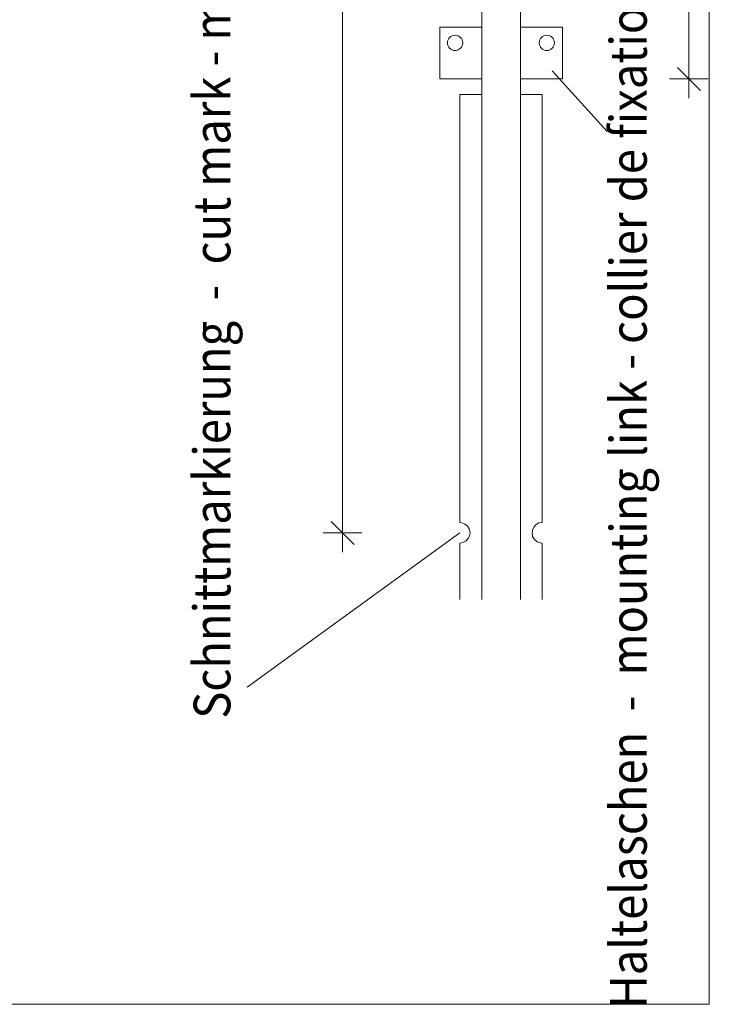
# Model space of a CAD drawing. Units: inches. Extents: x 17 to 193, y -234 to -63.
# Drawn here: x 142 to 193, y -234 to -160 of the extents above; entities that cross this region are included whole.
import ezdxf

# ---------------------------------------------------------------- set-up
doc = ezdxf.new("R2010")
doc.units = ezdxf.units.IN
doc.header["$MEASUREMENT"] = 0
doc.layers.add('Ebene 1', color=7, linetype='Continuous')

# ---------------------------------------------------------------- blocks, each defined once
blk = doc.blocks.new('block 2')
at = {"layer": 'Ebene 1', "lineweight": 0}
blk.add_lwpolyline([(16.933, -233.853), (193.33, -233.853), (193.33, -62.967), (16.933, -62.967), (16.933, -233.853)], dxfattribs=at)
blk = doc.blocks.new('block 3')
at = {"layer": 'Ebene 1', "lineweight": 0}
blk.add_lwpolyline([(16.933, -233.853), (193.33, -233.853), (193.33, -62.967), (16.933, -62.967), (16.933, -233.853)], dxfattribs=at)
blk = doc.blocks.new('block 4')
at = {"layer": 'Ebene 1', "lineweight": 0}
blk.add_lwpolyline([(16.933, -233.853), (193.33, -233.853), (193.33, -62.967), (16.933, -62.967), (16.933, -233.853)], dxfattribs=at)
at = {"layer": 'Ebene 1', "color": 179, "lineweight": 18, "true_color": 0x1a171b}
for points in [[(176.297, -203.52), (176.297, -85.52)], [(179.18, -203.52), (179.18, -85.52)], [(173.148, -160.663), (176.297, -160.663)], [(173.148, -160.663), (173.148, -164.528)], [(179.18, -160.663), (182.329, -160.663)], [(182.329, -164.528), (182.329, -160.663)], [(181.552, -163.914), (185.682, -168.474)], [(173.148, -164.528), (176.297, -164.528)], [(179.18, -164.528), (182.329, -164.528)], [(174.641, -165.693), (176.297, -165.693)], [(174.641, -165.693), (174.641, -197.754)], [(174.641, -165.693), (174.641, -197.754)], [(179.18, -165.693), (180.816, -165.693)], [(180.816, -197.754), (180.816, -165.693)], [(180.816, -197.754), (180.816, -165.693)], [(174.641, -199.308), (174.886, -199.267), (175.111, -199.144), (175.275, -198.96), (175.398, -198.735), (175.418, -198.49), (175.357, -198.245), (175.234, -198.041), (175.03, -197.877), (174.804, -197.775), (174.641, -197.754)], [(180.816, -197.754), (180.571, -197.795), (180.366, -197.918), (180.182, -198.102), (180.08, -198.327), (180.06, -198.572), (180.101, -198.817), (180.244, -199.042), (180.428, -199.206), (180.673, -199.288), (180.816, -199.308)], [(174.641, -198.531), (158.713, -210.104)], [(174.641, -199.308), (174.641, -203.52)], [(180.816, -203.52), (180.816, -199.308)]]:
    blk.add_lwpolyline(points, dxfattribs=at)
for points in [[(174.866, -161.829), (174.866, -161.502), (174.6, -161.256), (174.293, -161.256), (173.966, -161.256), (173.721, -161.502), (173.721, -161.829), (173.721, -162.136), (173.966, -162.401), (174.293, -162.401), (174.6, -162.401), (174.866, -162.136), (174.866, -161.829)], [(181.736, -161.829), (181.736, -161.502), (181.47, -161.256), (181.164, -161.256), (180.837, -161.256), (180.591, -161.502), (180.591, -161.829), (180.591, -162.136), (180.837, -162.401), (181.164, -162.401), (181.47, -162.401), (181.736, -162.136), (181.736, -161.829)]]:
    blk.add_open_spline(points, degree=3, knots=[0, 0, 0, 0, 1, 1, 1, 2, 2, 2, 3, 3, 3, 4, 4, 4, 4], dxfattribs=at)
blk = doc.blocks.new('block 5')
at = {"layer": 'Ebene 1', "lineweight": 0}
blk.add_lwpolyline([(16.933, -233.853), (193.33, -233.853), (193.33, -62.967), (16.933, -62.967), (16.933, -233.853)], dxfattribs=at)
at = {"layer": 'Ebene 1', "color": 179, "true_color": 0x1a171b, "char_height": 2.75045, "attachment_point": 7, "rotation": 90}
for s, insert in [('\\fArial|b0|i0|c0|p34;\\W0.90474;Schnittmarkierung  -  cut mark - marque de coupe ', (157.466, -212.456)), ('\\fArial|b0|i0|c0|p34;\\W0.90474;Haltelaschen  -  mounting link - collier de fixatio', (188.647, -234.15))]:
    blk.add_mtext(s, dxfattribs=dict(at, insert=insert))
blk = doc.blocks.new('block 6')
at = {"layer": 'Ebene 1', "lineweight": 0}
blk.add_lwpolyline([(16.933, -233.853), (193.33, -233.853), (193.33, -62.967), (16.933, -62.967), (16.933, -233.853)], dxfattribs=at)

msp = doc.modelspace()

# ---------------------------------------------------------------- linework, layer by layer
at = {"layer": 'Ebene 1', "color": 179, "lineweight": 18, "true_color": 0x1a171b}
for points in [[(165.87, -198.531), (165.87, -85.521)], [(191.796, -164.527), (191.796, -85.521)], [(192.675, -165.407), (190.937, -163.669)], [(191.796, -164.527), (190.344, -164.527)], [(191.796, -164.527), (193.248, -164.527)], [(191.796, -164.527), (191.796, -165.979)], [(166.748, -199.41), (165.01, -197.672)], [(165.87, -198.531), (164.418, -198.531)], [(165.87, -198.531), (167.321, -198.531)], [(165.87, -198.531), (165.87, -199.983)]]:
    msp.add_lwpolyline(points, dxfattribs=at)

# ---------------------------------------------------------------- block references
at = {"layer": 'Ebene 1'}
for name in ['block 2', 'block 3', 'block 4', 'block 5', 'block 6']:
    msp.add_blockref(name, (0, 0), dxfattribs=at)

doc.saveas('drawing.dxf')
